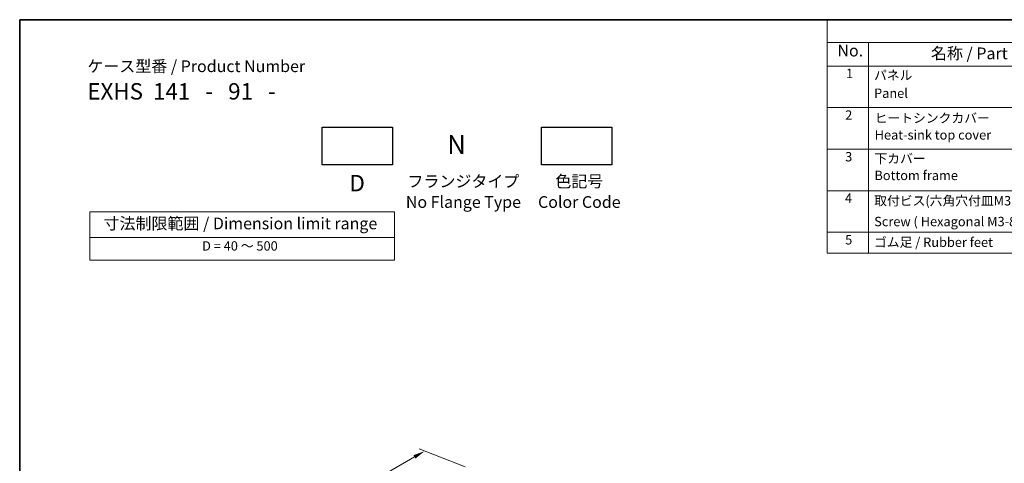
# Model space of a CAD drawing. Units: millimetres. Extents: x 29 to 4174, y 16 to 718.
# Drawn here: x 29 to 449, y 389 to 578 of the extents above; entities that cross this region are included whole.
import ezdxf

# ---------------------------------------------------------------- set-up
doc = ezdxf.new("R2010")
doc.units = ezdxf.units.MM
doc.header["$LTSCALE"] = 2
doc.layers.get('Defpoints').update_dxf_attribs({"lineweight": 25})
for name, color, linetype, lineweight in [('Border (ISO)', 7, 'Continuous', 35), ('Dimension (ISO)', 7, 'Continuous', 18), ('Symbol (ISO)', 7, 'Continuous', 18)]:
    doc.layers.add(name, color=color, linetype=linetype, lineweight=lineweight)
doc.styles.add('Note Text (TK)', font='MS PGothic.ttf')
doc.styles.add('Note Text (TK2)', font='MS PGothic.ttf')
doc.dimstyles.new('Default - Method 1b (TK)', dxfattribs={"dimscale": 2, "dimtxt": 2.5, "dimasz": 2.5, "dimexe": 1, "dimexo": 1.5, "dimgap": 1, "dimtad": 1, "dimtoh": 1, "dimrnd": 1e-08, "dimdsep": 46, "dimtxsty": 'Note Text (TK)', "dimcen": 0.09, "dimdle": 5, "dimclrd": 100, "dimclre": 100, "dimclrt": 7, "dimadec": 1, "dimazin": 1, "dimtfac": 1, "dimtmove": 0, "dimatfit": 3, "dimfxl": 1, "dimtolj": 1, "dimlwd": -1, "dimlwe": -1, "dimarcsym": 0})

# ---------------------------------------------------------------- blocks, each defined once
blk = doc.blocks.new('図面枠 tk図枠')
at = {"layer": 'Border (ISO)'}
for q in [(405.5, 289), (14.5, 8)]:
    blk.add_line((14.5, 289), q, dxfattribs=at)
blk = doc.blocks.new('*D3')
at = {"layer": 'Defpoints', "color": 0}
for p in [(201.76, 394.01), (222.61, 385.82), (125.73, 330.04)]:
    blk.add_point(p, dxfattribs=at)
at = {"layer": 'Dimension (ISO)', "color": 100}
for p, q in [((219.03, 387.23), (199.37, 394.95)), ((109.22, 340.72), (197.42, 391.52)), ((122.16, 331.44), (102.5, 339.16))]:
    blk.add_line(p, q, dxfattribs=at)
for points in [[(197.01, 392.24), (197.84, 390.8), (201.76, 394.01)], [(108.8, 341.44), (109.63, 340), (104.88, 338.23)]]:
    blk.add_solid(points, dxfattribs=at)
at = {"layer": 'Dimension (ISO)', "color": 7, "insert": (140.42, 363.91), "char_height": 5, "attachment_point": 4, "rotation": 29.936, "style": 'Note Text (TK)'}
blk.add_mtext('\\A1;{\\H0.816x;\\Q-30.173;\\W0.815;D (40～500)}', dxfattribs=at)
blk = doc.blocks.new('構成内容')
at = {"layer": 'Symbol (ISO)'}
for p, q in [((405.5, 289), (186.74, 289)), ((186.74, 289), (186.74, 284.16)), ((405.5, 284.16), (186.74, 284.16)), ((186.74, 284.16), (186.74, 279.12)), ((195.56, 284.16), (195.56, 279.12)), ((405.5, 279.12), (186.74, 279.12)), ((186.74, 279.12), (186.74, 239.22)), ((195.56, 279.12), (195.56, 239.22)), ((405.5, 270.25), (186.74, 270.25)), ((405.5, 261.39), (186.74, 261.39)), ((405.5, 252.52), (186.74, 252.52)), ((405.5, 243.66), (186.74, 243.66)), ((405.5, 239.22), (186.74, 239.22))]:
    blk.add_line(p, q, dxfattribs=at)
at = {"layer": 'Symbol (ISO)', "color": 7, "attachment_point": 7}
for s, insert, char_height, style in [('No.', (188.91, 280.38), 2.5, 'Note Text (TK)'), ('名称 / Part name', (208.85, 279.79), 2.5, 'Note Text (TK)'), ('1', (190.74, 275.91), 2, 'Note Text (TK2)'), ('パネル ', (196.72, 275.53), 2, 'Note Text (TK2)'), ('Panel', (196.72, 271.7), 2, 'Note Text (TK2)'), ('2', (190.56, 267.04), 2, 'Note Text (TK2)'), ('ヒートシンクカバー  ', (196.85, 266.4), 2, 'Note Text (TK2)'), ('Heat-sink top cover', (196.85, 262.81), 2, 'Note Text (TK2)'), ('3', (190.56, 258.15), 2, 'Note Text (TK2)'), ('下カバー ', (196.8, 257.76), 2, 'Note Text (TK2)'), ('Bottom frame', (196.8, 254.17), 2, 'Note Text (TK2)'), ('4', (190.51, 249.31), 2, 'Note Text (TK2)'), ('取付ビス(六角穴付皿M3×8)', (196.75, 248.76), 2, 'Note Text (TK2)'), ('Screw ( Hexagonal M3-8 )', (196.75, 244.33), 2, 'Note Text (TK2)'), ('5', (190.56, 240.43), 2, 'Note Text (TK2)'), ('ゴム足 / Rubber feet', (196.71, 239.92), 2, 'Note Text (TK2)')]:
    blk.add_mtext(s, dxfattribs=dict(at, insert=insert, char_height=char_height, style=style))
blk = doc.blocks.new('テーブル3')
at = {"layer": 'Symbol (ISO)'}
for p, q in [((300.41, 139.7), (365.41, 139.7)), ((300.41, 139.7), (300.41, 134.26)), ((365.41, 139.7), (365.41, 134.26)), ((300.41, 134.26), (365.41, 134.26)), ((300.41, 134.26), (300.41, 129.42)), ((365.41, 134.26), (365.41, 129.42)), ((300.41, 129.42), (365.41, 129.42))]:
    blk.add_line(p, q, dxfattribs=at)
at = {"layer": 'Symbol (ISO)', "color": 7, "attachment_point": 7}
for s, insert, char_height, style in [('寸法制限範囲 / Dimension limit range', (303.32, 135.2), 2.5, 'Note Text (TK)'), ('D = 40 ～ 500', (324.34, 130.81), 2, 'Note Text (TK2)')]:
    blk.add_mtext(s, dxfattribs=dict(at, insert=insert, char_height=char_height, style=style))

msp = doc.modelspace()

# ---------------------------------------------------------------- linework, layer by layer
for points in [[(158.0811, 532.1585), (188.0811, 532.1585), (188.0811, 516.1585), (158.0811, 516.1585)], [(251.606, 532.1585), (281.606, 532.1585), (281.606, 516.1585), (251.606, 516.1585)]]:
    msp.add_lwpolyline(points, close=True)

# ---------------------------------------------------------------- block references
at = {"xscale": 2, "yscale": 2, "zscale": 2}
for name, p in [('図面枠 tk図枠', (0, 0)), ('テーブル3', (-541.8827, 216.6345))]:
    msp.add_blockref(name, p, dxfattribs=at)
at = {"layer": 'Symbol (ISO)', "xscale": 2, "yscale": 2, "zscale": 2}
msp.add_blockref('構成内容', (0, 0), dxfattribs=at)

# ---------------------------------------------------------------- texts
at = {"layer": 'Symbol (ISO)', "color": 7, "style": 'Note Text (TK)'}
for s, insert, char_height, attachment_point, line_spacing_factor in [('ケース型番 / Product Number\\P{\\H2.3729x; }\\P{\\H1.4x;EXHS  141   -   91   -   \\H1.3078x; }', (57.8472, 560.6515), 5, 1, 1.165289), ('N', (215.3375, 528.7716), 8, 2, 1.5), ('D', (172.9664, 511.7971), 7, 2, 1.5), ('フランジタイプ\\PNo Flange Type', (218.2822, 511.5541), 5, 2, 1.058182), ('色記号\\PColor Code', (267.7116, 511.5541), 5, 2, 1.058182)]:
    msp.add_mtext(s, dxfattribs=dict(at, insert=insert, char_height=char_height, attachment_point=attachment_point, line_spacing_factor=line_spacing_factor))

# ---------------------------------------------------------------- dimensions: what is measured, and where the dimension line sits
at = {"layer": 'Dimension (ISO)', "color": 100}
dim = msp.add_linear_dim(base=(201.7557, 394.0132), p1=(125.7345, 330.0378), p2=(222.6081, 385.8237), angle=209.935992, text='{\\H0.816x;\\Q-30.173;\\W0.815;D (40～500)}', dimstyle='Default - Method 1b (TK)', override={"dimgap": 1, "dimtoh": 0, "dimdec": 2, "dimlfac": 1.225534, "dimpost": '', "dimtol": 0, "dimlim": 0, "dimtp": 0, "dimtm": 0, "dimtdec": 2, "dimtofl": 0, "dimatfit": 1}, dxfattribs=at)
dim.commit()
dim.dimension.update_dxf_attribs({"geometry": '*D3', "text_midpoint": (153.3189, 366.1203), "dimtype": 160})

doc.saveas('drawing.dxf')
